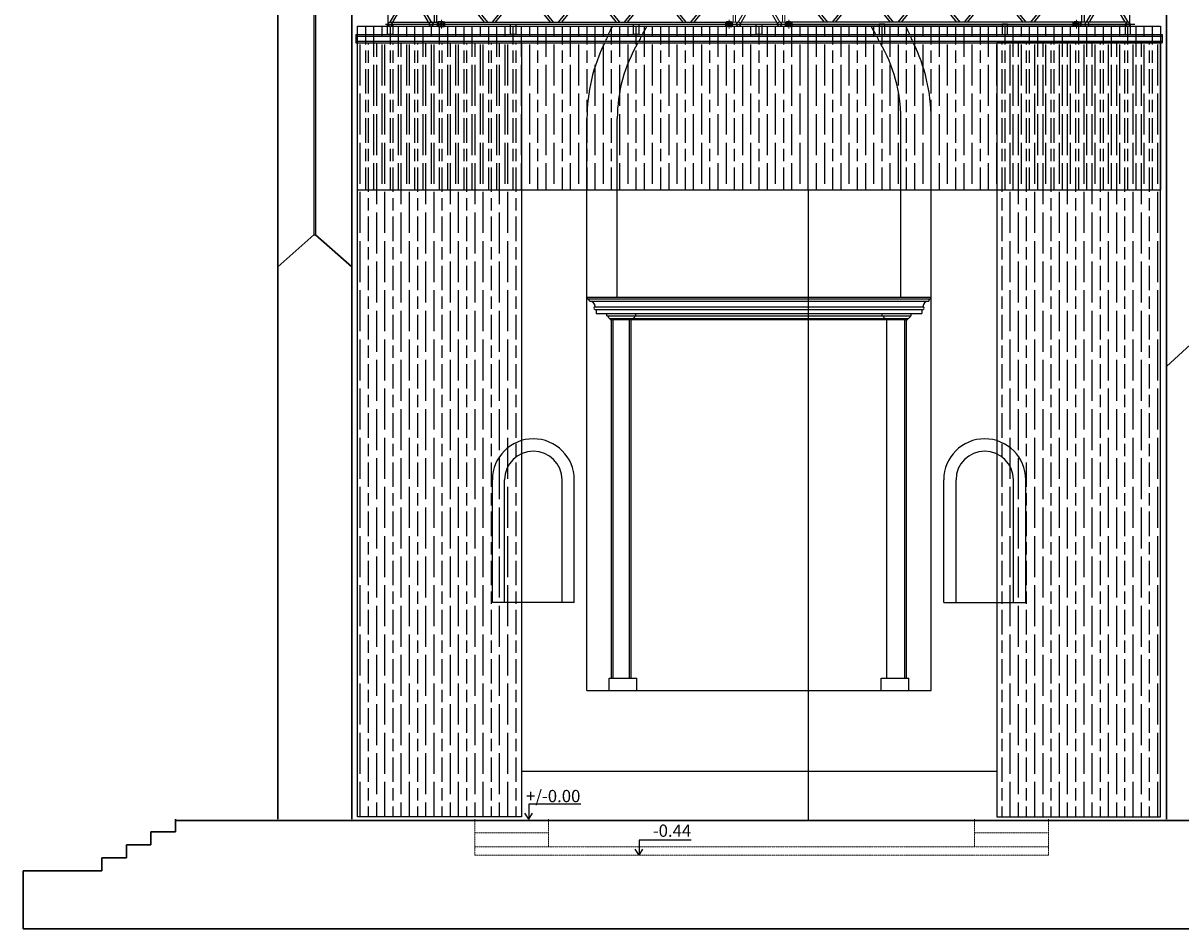
# Model space of a CAD drawing. Units: millimetres. Extents: x 935 to 37459, y 368 to 36496.
# Drawn here: x 935 to 15061, y 368 to 11421 of the extents above; entities that cross this region are included whole.
import ezdxf

# ---------------------------------------------------------------- set-up
doc = ezdxf.new("R2010")
doc.units = ezdxf.units.MM
doc.linetypes.add('AXES', pattern=[50.8, 31.75, -6.35, 6.35, -6.35])
doc.linetypes.add('CACHE', pattern=[0.375, 0.25, -0.125])
for name, color, linetype, lineweight in [('2-AXE', 1, 'AXES', 15), ('A-Charpente-vue', 1, 'Continuous', 18), ('DIMENSION', 3, 'Continuous', 25), ('JP-texte', 7, 'Continuous', 18), ('Murs', 6, 'Continuous', 30)]:
    doc.layers.add(name, color=color, linetype=linetype, lineweight=lineweight)
for name, color, linetype in [('AMG-AXE', 1, 'AXES'), ('AMG-Fin', 8, 'Continuous'), ('JP-niveau', 2, 'Continuous')]:
    doc.layers.add(name, color=color, linetype=linetype)
doc.styles.add('AMG50', font='TXT.shx')
doc.styles.get("Standard").update_dxf_attribs({"font": 'txt.shx'})
doc.dimstyles.new('AMG50', dxfattribs={"dimscale": 50, "dimtxt": 3, "dimasz": 2, "dimexe": 1, "dimexo": 2, "dimgap": 1.5, "dimtad": 1, "dimdec": 0, "dimrnd": 0.5, "dimzin": 12, "dimdsep": 46, "dimtxsty": 'AMG50', "dimcen": 1, "dimclrd": 2, "dimclre": 2, "dimclrt": 3, "dimadec": 0, "dimazin": 0, "dimtfac": 1, "dimtdec": 0, "dimtofl": 0, "dimtmove": 0, "dimatfit": 3, "dimfxl": 1, "dimtolj": 1, "dimtzin": 0, "dimarcsym": 0})

# ---------------------------------------------------------------- blocks, each defined once
blk = doc.blocks.new('TL')
at = {"color": 1, "linetype": 'AXES'}
for p, q in [((-1.1, 0), (1.1, 0)), ((0, 1.1), (0, -1.1))]:
    blk.add_line(p, q, dxfattribs=at)
blk.add_circle((0, 0), 0.5)
blk = doc.blocks.new('MM-FEM')
for p, q in [((-60, 30), (-60, -30)), ((-60, 30), (-10, 30)), ((-10, 30), (-10, -30)), ((-60, -30), (-10, -30))]:
    blk.add_line(p, q)
at = {"linetype": 'CACHE'}
blk.add_line((-19, 30), (-19, -30), dxfattribs=at)
blk.add_lwpolyline([(-10, -30), (0, -20), (0, 20), (-10, 30)])
at = {"layer": '2-AXE'}
blk.add_line((-40, 53), (-40, -53), dxfattribs=at)
at = {"xscale": 20, "yscale": 20, "zscale": 20}
blk.add_blockref('TL', (-40, 0), dxfattribs=at)
blk = doc.blocks.new('MM-MALE')
for p, q in [((0, 20), (10, 30)), ((0, 20), (0, -20)), ((71, 30), (10, 30)), ((10, 30), (10, -30)), ((30, 30), (30, -30)), ((0, -20), (10, -30)), ((10, -30), (71, -30))]:
    blk.add_line(p, q)
at = {"linetype": 'CACHE'}
blk.add_line((71, 30), (71, -30), dxfattribs=at)
at = {"layer": '2-AXE'}
for p, q in [((50, 53), (50, -53)), ((50, 52), (50, -54))]:
    blk.add_line(p, q, dxfattribs=at)
at = {"xscale": 20, "yscale": 20, "zscale": 20}
blk.add_blockref('TL', (50, 0), dxfattribs=at)
blk = doc.blocks.new('2DF')
for p, q in [((-376, 25), (-51, 25)), ((-51, -25), (-51, 25)), ((-51, -25), (-51, 25)), ((-628, -408), (-398, -10)), ((-594, -408), (-373, -25)), ((-376, -25), (-51, -25)), ((-157, -408), (-376, -30)), ((-123, -408), (-344, -25)), ((-91, -25), (-91, -408)), ((-61, -25), (-61, -408)), ((-626, -408), (-126, -408)), ((-126, -408), (-51, -408)), ((-51, -458), (-51, -408)), ((-51, -458), (-51, -408)), ((-626, -458), (-126, -458)), ((-126, -458), (-51, -458))]:
    blk.add_line(p, q)
for centre in [(-376, 0), (-626, -433), (-126, -433)]:
    blk.add_circle(centre, 25)
for p in [(-51, 0), (-51, -433)]:
    blk.add_blockref('MM-MALE', p)
blk = doc.blocks.new('A$C4D8D0DCB')
for p, q in [((1.798, 0.739), (5.226, 0.739)), ((1.798, 0.689), (1.798, 0.739)), ((9.466, 0.739), (6.038, 0.739)), ((9.466, 0.689), (9.466, 0.739)), ((1.798, 0.689), (5.226, 0.689)), ((1.969, 0.689), (2.28, 0.306)), ((2.007, 0.689), (2.319, 0.306)), ((2.687, 0.689), (2.376, 0.306)), ((2.726, 0.689), (2.414, 0.306)), ((3.087, 0.306), (2.776, 0.689)), ((3.126, 0.306), (2.815, 0.689)), ((3.494, 0.689), (3.183, 0.306)), ((3.533, 0.689), (3.222, 0.306)), ((3.894, 0.306), (3.584, 0.689)), ((3.933, 0.306), (3.622, 0.689)), ((3.99, 0.306), (4.301, 0.689)), ((4.029, 0.306), (4.339, 0.689)), ((4.39, 0.689), (4.701, 0.306)), ((4.429, 0.689), (4.74, 0.306)), ((5.108, 0.689), (4.797, 0.306)), ((5.147, 0.689), (4.836, 0.306)), ((9.466, 0.689), (6.038, 0.689)), ((6.118, 0.689), (6.429, 0.306)), ((6.156, 0.689), (6.467, 0.306)), ((6.836, 0.689), (6.525, 0.306)), ((6.874, 0.689), (6.563, 0.306)), ((7.236, 0.306), (6.925, 0.689)), ((7.275, 0.306), (6.964, 0.689)), ((7.332, 0.306), (7.642, 0.689)), ((7.37, 0.306), (7.681, 0.689)), ((7.732, 0.689), (8.043, 0.306)), ((7.771, 0.689), (8.082, 0.306)), ((8.139, 0.306), (8.45, 0.689)), ((8.178, 0.306), (8.488, 0.689)), ((8.539, 0.689), (8.85, 0.306)), ((8.578, 0.689), (8.889, 0.306)), ((9.257, 0.689), (8.946, 0.306)), ((9.296, 0.689), (8.985, 0.306)), ((1.798, 0.306), (5.226, 0.306)), ((1.798, 0.256), (1.798, 0.306)), ((9.466, 0.306), (6.038, 0.306)), ((9.466, 0.256), (9.466, 0.306)), ((1.798, 0.256), (5.226, 0.256)), ((9.466, 0.256), (6.038, 0.256))]:
    blk.add_line(p, q)
at = {"lineweight": 0}
for p, q in [((5.226, 0.689), (5.226, 0.739)), ((5.226, 0.689), (5.226, 0.739)), ((5.957, 0.739), (5.307, 0.739)), ((5.307, 0.689), (5.307, 0.739)), ((5.957, 0.689), (5.957, 0.739)), ((5.957, 0.689), (5.957, 0.739)), ((6.038, 0.689), (6.038, 0.739)), ((6.038, 0.689), (6.038, 0.739)), ((6.038, 0.689), (6.038, 0.739)), ((5.601, 0.689), (5.307, 0.689)), ((5.317, 0.689), (5.317, 0.306)), ((5.347, 0.689), (5.347, 0.306)), ((5.379, 0.306), (5.609, 0.704)), ((5.405, 0.291), (5.632, 0.684)), ((5.859, 0.291), (5.629, 0.689)), ((5.885, 0.306), (5.655, 0.704)), ((5.957, 0.689), (5.664, 0.689)), ((5.917, 0.689), (5.917, 0.306)), ((5.947, 0.689), (5.947, 0.306)), ((5.226, 0.256), (5.226, 0.306)), ((5.226, 0.256), (5.226, 0.306)), ((5.307, 0.256), (5.307, 0.306)), ((5.379, 0.306), (5.307, 0.306)), ((5.851, 0.306), (5.414, 0.306)), ((5.851, 0.306), (5.414, 0.306)), ((5.957, 0.306), (5.885, 0.306)), ((5.957, 0.256), (5.957, 0.306)), ((5.957, 0.256), (5.957, 0.306)), ((6.038, 0.256), (6.038, 0.306)), ((6.038, 0.256), (6.038, 0.306)), ((6.038, 0.256), (6.038, 0.306)), ((5.957, 0.256), (5.307, 0.256)), ((5.882, 0.256), (5.382, 0.256))]:
    blk.add_line(p, q, dxfattribs=at)
for centre in [(5.632, 0.714), (5.382, 0.281), (5.882, 0.281)]:
    blk.add_circle(centre, 0.025, dxfattribs=at)
at = {"layer": 'AMG-AXE'}
for p, q in [((1.322, 0.714), (9.968, 0.714)), ((1.073, 0.281), (10.218, 0.281))]:
    blk.add_line(p, q, dxfattribs=at)
at = {"yscale": 0.0009999999999763531, "zscale": 0.000999999999999}
for name, p, xscale in [('2DF', (1.758, 0.714), 0.0009999999999763531), ('MM-FEM', (1.798, 0.714), 0.0009999999999763531), ('MM-FEM', (9.466, 0.714), -0.0009999999999763531), ('2DF', (9.507, 0.714), -0.0009999999999763531), ('MM-FEM', (1.798, 0.281), 0.0009999999999763531), ('MM-FEM', (9.466, 0.281), -0.0009999999999763531)]:
    blk.add_blockref(name, p, dxfattribs=dict(at, xscale=xscale))
at = {"lineweight": 0, "yscale": 0.0009999999999763531, "zscale": 0.000999999999999}
for p, xscale in [((5.226, 0.714), -0.0009999999999763531), ((5.226, 0.714), -0.0009999999999763531), ((5.307, 0.714), 0.0009999999999763531), ((5.307, 0.714), 0.0009999999999763531), ((5.957, 0.714), -0.0009999999999763531), ((5.957, 0.714), -0.0009999999999763531), ((5.957, 0.714), -0.0009999999999763531), ((6.038, 0.714), 0.0009999999999763531), ((6.038, 0.714), 0.0009999999999763531), ((6.038, 0.714), 0.0009999999999763531), ((5.226, 0.281), -0.0009999999999763531), ((5.226, 0.281), -0.0009999999999763531), ((5.307, 0.281), 0.0009999999999763531), ((5.307, 0.281), 0.0009999999999763531), ((5.957, 0.281), -0.0009999999999763531), ((5.957, 0.281), -0.0009999999999763531), ((5.957, 0.281), -0.0009999999999763531), ((6.038, 0.281), 0.0009999999999763531), ((6.038, 0.281), 0.0009999999999763531), ((6.038, 0.281), 0.0009999999999763531)]:
    blk.add_blockref('MM-FEM', p, dxfattribs=dict(at, xscale=xscale))
blk = doc.blocks.new('*D64')
at = {"layer": 'Defpoints', "color": 0}
for p in [(11021, 9383), (10514, 1691), (11021, 1691)]:
    blk.add_point(p, dxfattribs=at)
at = {"layer": 'DIMENSION', "color": 2, "lineweight": -2}
for p, q in [((11019, 9383), (10513, 9383)), ((10514, 9381), (10514, 1693)), ((11019, 1691), (10513, 1691))]:
    blk.add_line(p, q, dxfattribs=at)
at = {"layer": 'DIMENSION', "color": 2}
for points in [[(10514, 9381), (10514, 9381), (10514, 9383)], [(10514, 1693), (10514, 1693), (10514, 1691)]]:
    blk.add_solid(points, dxfattribs=at)
at = {"layer": 'DIMENSION', "color": 3, "insert": (10511, 5537), "char_height": 3, "attachment_point": 5, "rotation": 90, "style": 'AMG50'}
blk.add_mtext('\\A1;7693', dxfattribs=at)
blk = doc.blocks.new('*D65')
at = {"layer": 'Defpoints', "color": 0}
for p in [(7014, 2328), (12814, 2328), (12814, 2293)]:
    blk.add_point(p, dxfattribs=at)
at = {"layer": 'DIMENSION', "color": 2, "lineweight": -2}
for p, q in [((7014, 2326), (7014, 2292)), ((7016, 2293), (12812, 2293)), ((12814, 2326), (12814, 2292))]:
    blk.add_line(p, q, dxfattribs=at)
at = {"layer": 'DIMENSION', "color": 2}
for points in [[(7016, 2293), (7016, 2292), (7014, 2293)], [(12812, 2292), (12812, 2293), (12814, 2293)]]:
    blk.add_solid(points, dxfattribs=at)
at = {"layer": 'DIMENSION', "color": 3, "insert": (9914, 2296), "char_height": 3, "attachment_point": 5, "style": 'AMG50'}
blk.add_mtext('\\A1;5800', dxfattribs=at)
blk = doc.blocks.new('*D66')
at = {"layer": 'Defpoints', "color": 0}
for p in [(14439, 12141), (5389, 11408), (14439, 11408)]:
    blk.add_point(p, dxfattribs=at)
at = {"layer": 'DIMENSION', "color": 2, "lineweight": -2}
for p, q in [((5389, 11410), (5389, 12142)), ((5391, 12141), (14437, 12141)), ((14439, 11410), (14439, 12142))]:
    blk.add_line(p, q, dxfattribs=at)
at = {"layer": 'DIMENSION', "color": 2}
for points in [[(5391, 12142), (5391, 12141), (5389, 12141)], [(14437, 12141), (14437, 12142), (14439, 12141)]]:
    blk.add_solid(points, dxfattribs=at)
at = {"layer": 'DIMENSION', "color": 3, "insert": (9914, 12144), "char_height": 3, "attachment_point": 5, "style": 'AMG50'}
blk.add_mtext('\\A1;9050', dxfattribs=at)
blk = doc.blocks.new('*D70')
at = {"layer": 'Defpoints', "color": 0}
for p in [(10514, 11383), (10774, 11383), (10774, 9383)]:
    blk.add_point(p, dxfattribs=at)
at = {"layer": 'DIMENSION', "color": 2, "lineweight": -2}
for p, q in [((10772, 11383), (10513, 11383)), ((10514, 9385), (10514, 11381)), ((10772, 9383), (10513, 9383))]:
    blk.add_line(p, q, dxfattribs=at)
at = {"layer": 'DIMENSION', "color": 2}
for points in [[(10514, 11381), (10514, 11381), (10514, 11383)], [(10514, 9385), (10514, 9385), (10514, 9383)]]:
    blk.add_solid(points, dxfattribs=at)
at = {"layer": 'DIMENSION', "color": 3, "insert": (10511, 10383), "char_height": 3, "attachment_point": 5, "rotation": 90, "style": 'AMG50'}
blk.add_mtext('\\A1;2000', dxfattribs=at)

msp = doc.modelspace()

# ---------------------------------------------------------------- hatches: boundary and pattern name
at = {"layer": 'AMG-Fin'}
h = msp.add_hatch(dxfattribs=at)
h.set_pattern_fill('GOST_WOOD', color=256, scale=50, style=0)
h.set_pattern_definition([(90, (-69384.92, 97060.53), (300, -2e-14), [500, -100]), (90, (-69284.92, 96960.53), (300, -2e-14), [300, -75, 150, -75]), (90, (-69184.92, 96810.53), (300, -2e-14), [500, -100])])
h.paths.add_polyline_path([(5013.77, 11383.38), (14813.77, 11383.38), (14813.77, 9383.38), (5013.77, 9383.38)])
h = msp.add_hatch(dxfattribs=at)
h.set_pattern_fill('GOST_WOOD', color=256, scale=50, style=0)
h.set_pattern_definition([(90, (-69651.63, 97060.53), (300, -2e-14), [500, -100]), (90, (-69551.63, 96960.53), (300, -2e-14), [300, -75, 150, -75]), (90, (-69451.63, 96810.53), (300, -2e-14), [500, -100])])
h.paths.add_polyline_path([(5013.77, 11180.67), (7013.77, 11180.67), (7013.77, 1733.8), (5013.77, 1733.8)])
h = msp.add_hatch(dxfattribs=at)
h.set_pattern_fill('GOST_WOOD', color=256, scale=50, style=0)
h.set_pattern_definition([(90, (89479.16, 97060.53), (-300, -2e-14), [500, -100]), (90, (89379.16, 96960.53), (-300, -2e-14), [300, -75, 150, -75]), (90, (89279.16, 96810.53), (-300, -2e-14), [500, -100])])
h.paths.add_polyline_path([(14813.77, 11180.67), (12813.77, 11180.67), (12813.77, 1733.8), (14813.77, 1733.8)])

# ---------------------------------------------------------------- linework, layer by layer
for p, q in [((4483.27, 12730.16), (4483.27, 8837.89)), ((4503.27, 12730.16), (4503.27, 8837.89)), ((4993.27, 11280.67), (14834.27, 11280.67)), ((4993.27, 11280.67), (4993.27, 11180.67)), ((4993.27, 11260.67), (14834.27, 11260.67)), ((4993.27, 11200.67), (14834.27, 11200.67)), ((4993.27, 11180.67), (14834.27, 11180.67)), ((14834.27, 11280.67), (14834.27, 11180.67)), ((4483.27, 8837.89), (4503.27, 8837.89))]:
    msp.add_line(p, q)
for points in [[(5380.47, 11408.38), (5447.06, 11408.38), (5447.06, 11280.67), (5380.47, 11280.67)], [(6880.47, 11408.38), (6947.06, 11408.38), (6947.06, 11280.67), (6880.47, 11280.67)], [(8380.47, 11408.38), (8447.06, 11408.38), (8447.06, 11280.67), (8380.47, 11280.67)], [(9880.47, 11408.38), (9947.06, 11408.38), (9947.06, 11280.67), (9880.47, 11280.67)], [(11447.06, 11408.38), (11380.47, 11408.38), (11380.47, 11280.67), (11447.06, 11280.67)], [(12947.06, 11408.38), (12880.47, 11408.38), (12880.47, 11280.67), (12947.06, 11280.67)], [(14447.06, 11408.38), (14380.47, 11408.38), (14380.47, 11280.67), (14447.06, 11280.67)]]:
    msp.add_lwpolyline(points, close=True)
at = {"layer": 'A-Charpente-vue', "linetype": 'CACHE'}
for p, q in [((6444.51, 1708.38), (6444.51, 1268.38)), ((7344.51, 1708.38), (7344.51, 1368.38)), ((12544.51, 1708.38), (12544.51, 1368.38, -0.19)), ((13444.51, 1708.38), (13444.51, 1268.38, -0.24)), ((6444.51, 1538.38), (7344.51, 1538.38)), ((12544.51, 1538.38), (13444.51, 1538.38)), ((6444.51, 1368.38), (13444.51, 1368.38)), ((6444.51, 1268.38, -0.24), (13444.51, 1268.38, -0.24))]:
    msp.add_line(p, q, dxfattribs=at)
at = {"layer": 'AMG-Fin'}
for p, q in [((7813.77, 8078.38), (7813.77, 10255.77)), ((8183.77, 8078.38), (8183.77, 10255.77)), ((11643.77, 8078.38), (11643.77, 10255.77)), ((12013.77, 8078.38), (12013.77, 10255.77)), ((7813.77, 8078.38), (12013.77, 8078.38)), ((7813.77, 3278.38), (7813.77, 8078.38)), ((7813.77, 8058.38), (12013.77, 8058.38)), ((12013.77, 3278.38), (12013.77, 8078.38)), ((7843.77, 8028.38), (11983.77, 8028.38)), ((7913.77, 7958.38), (11913.77, 7958.38)), ((7913.77, 7928.38), (11913.77, 7928.38)), ((7927.88, 7928.38), (7927.88, 7878.38)), ((11899.65, 7928.38), (11899.65, 7878.38)), ((7927.88, 7878.38), (11899.65, 7878.38)), ((8055.9, 7848.38), (8055.9, 7878.38)), ((8055.9, 7848.38), (11771.63, 7848.38)), ((8098.77, 7818.38), (11728.77, 7818.38)), ((8098.77, 7803.38), (8098.77, 7818.38)), ((8098.77, 7803.38), (8098.77, 7818.38)), ((8098.77, 7803.38), (8098.77, 7818.38)), ((8098.77, 7803.38), (11728.77, 7803.38)), ((8113.77, 3428.38), (8113.77, 7803.38)), ((8118.77, 7803.38), (8118.77, 7818.38)), ((8133.77, 3428.38), (8133.77, 7803.38)), ((8133.77, 7803.38), (8333.77, 7803.38)), ((8333.77, 3428.38), (8333.77, 7803.38)), ((8348.77, 7803.38), (8348.77, 7818.38)), ((8353.77, 3428.38), (8353.77, 7803.38)), ((8368.77, 7803.38), (8368.77, 7818.38)), ((8368.77, 7803.38), (8368.77, 7818.38)), ((8368.77, 7803.38), (8368.77, 7818.38)), ((8411.63, 7848.38), (8411.63, 7878.38)), ((11415.9, 7848.38), (11415.9, 7878.38)), ((11458.77, 7803.38), (11458.77, 7818.38)), ((11458.77, 7803.38), (11458.77, 7818.38)), ((11458.77, 7803.38), (11458.77, 7818.38)), ((11473.77, 3428.38), (11473.77, 7803.38)), ((11478.77, 7803.38), (11478.77, 7818.38)), ((11693.77, 7803.38), (11493.77, 7803.38)), ((11693.77, 3428.38), (11693.77, 7803.38)), ((11708.77, 7803.38), (11708.77, 7818.38)), ((11713.77, 3428.38), (11713.77, 7803.38)), ((11728.77, 7803.38), (11728.77, 7818.38)), ((11728.77, 7803.38), (11728.77, 7818.38)), ((11728.77, 7803.38), (11728.77, 7818.38)), ((11771.63, 7848.38), (11771.63, 7878.38)), ((6659.86, 4350.83), (6659.86, 5848.38)), ((6809.86, 4350.83), (6809.86, 5848.38)), ((7509.86, 4350.83), (7509.86, 5848.38)), ((7659.86, 4350.83), (7659.86, 5848.38)), ((12167.67, 4350.83), (12167.67, 5848.38)), ((12317.67, 4350.83), (12317.67, 5848.38)), ((13017.67, 4350.83), (13017.67, 5848.38)), ((13167.67, 4350.83), (13167.67, 5848.38)), ((7659.86, 4350.83), (6659.86, 4350.83)), ((12167.67, 4350.83), (13167.67, 4350.83)), ((8083.77, 3428.38), (8423.77, 3428.38)), ((8083.77, 3278.38), (8083.77, 3428.38)), ((8423.77, 3278.38), (8423.77, 3428.38)), ((11403.77, 3428.38), (11743.77, 3428.38)), ((11403.77, 3278.38), (11403.77, 3428.38)), ((11743.77, 3278.38), (11743.77, 3428.38)), ((7813.77, 3278.38), (12013.77, 3278.38))]:
    msp.add_line(p, q, dxfattribs=at)
for points in [[(5013.77, 11383.38), (14813.77, 11383.38), (14813.77, 9383.38), (5013.77, 9383.38)], [(5013.77, 11180.67), (7013.77, 11180.67), (7013.77, 1733.8), (5013.77, 1733.8)], [(14813.77, 11180.67), (12813.77, 11180.67), (12813.77, 1733.8), (14813.77, 1733.8)]]:
    msp.add_lwpolyline(points, close=True, dxfattribs=at)
for centre, radius, start, end in [((10714.14, 10078.1), 2900.37, 153.253843, 155.504367), ((10714.14, 10078.1), 2530.37, 148.946065, 151.624265), ((9113.39, 10078.1), 2530.37, 28.375735, 31.053935), ((9113.39, 10078.1), 2900.37, 24.495633, 26.746157), ((9894.81, 10253.93), 2081.04, 153.555868, 179.949211), ((10714.14, 10078.1), 2900.37, 155.937795, 157.229479), ((10010.82, 10253.31), 1827.05, 149.49789, 179.922761), ((10714.14, 10078.1), 2530.37, 152.137735, 153.663913), ((9113.39, 10078.1), 2530.37, 26.336087, 27.862265), ((9816.71, 10253.31), 1827.05, 0.077239, 30.50211), ((9113.39, 10078.1), 2900.37, 22.770521, 24.062205), ((9932.72, 10253.93), 2081.04, 0.050789, 26.444132), ((7813.77, 8028.38), 30, 0, 90), ((12013.77, 8028.38), 30, 90, 180), ((7843.77, 7958.38), 70, 0, 90), ((7913.77, 7943.38), 15, 90, 270), ((11983.77, 7958.38), 70, 90, 180), ((11913.77, 7943.38), 15, 270, 90), ((8098.77, 7848.38), 30, 180, 270), ((8368.77, 7848.38), 30, 270, 0), ((11458.77, 7848.38), 30, 180, 270), ((11728.77, 7848.38), 30, 270, 0), ((7159.86, 5848.38), 500, 0, 180), ((12667.67, 5848.38), 500, 0, 180), ((7159.86, 5848.38), 350, 0, 180), ((12667.67, 5848.38), 350, 0, 180)]:
    msp.add_arc(centre, radius, start, end, dxfattribs=at)
at = {"layer": 'JP-niveau'}
for p, q in [((7740.29, 1889.51), (7104.58, 1889.51)), ((7104.58, 1889.51), (7104.58, 1708.38)), ((7104.58, 1708.38), (7058.04, 1779.8)), ((7104.58, 1708.38), (7151.13, 1779.8)), ((9086.43, 1449.51, -0.24), (8450.72, 1449.51, -0.24)), ((8450.72, 1449.51, -0.24), (8450.72, 1268.38, -0.24)), ((8450.72, 1268.38, -0.24), (8404.17, 1339.8, -0.24)), ((8450.72, 1268.38, -0.24), (8497.27, 1339.8, -0.24))]:
    msp.add_line(p, q, dxfattribs=at)
at = {"layer": 'Murs'}
for p, q in [((4043.27, 1708.38), (4043.27, 14409.51)), ((4943.27, 1708.38), (4943.27, 13928.38)), ((14884.27, 13928.38), (14884.27, 1708.38)), ((4483.27, 8837.89), (4043.27, 8446.78)), ((4503.27, 8837.89), (4943.27, 8446.78)), ((15324.27, 7632.78), (14884.27, 7232.78)), ((2794.51, 1708.38), (2794.51, 1550.88)), ((17897.04, 1690.61), (2794.51, 1690.61)), ((2494.51, 1550.88), (2494.51, 1393.38)), ((2494.51, 1550.88), (2794.51, 1550.88)), ((2194.51, 1393.38), (2194.51, 1235.88)), ((2194.51, 1393.38), (2494.51, 1393.38)), ((1894.51, 1235.88), (2194.51, 1235.88)), ((1894.51, 1235.88), (1894.51, 1078.38)), ((934.51, 1078.38), (1894.51, 1078.38)), ((934.51, 1078.38), (934.51, 368.38)), ((934.51, 368.38), (17897.04, 368.38))]:
    msp.add_line(p, q, dxfattribs=at)

# ---------------------------------------------------------------- block references
at = {"xscale": 1000, "yscale": 1000, "zscale": 1000}
msp.add_blockref('A$C4D8D0DCB', (4281.45, 11127.55), dxfattribs=at)

# ---------------------------------------------------------------- texts
at = {"layer": 'JP-texte', "char_height": 150, "width": 635.7094, "attachment_point": 6}
for s, insert in [('{\\fArial|b0|i0|c0|p34;+/-0.00}', (7734.07, 1988.75)), ('{\\fArial|b0|i0|c0|p34;-0.44}', (9086.43, 1566.52, -0.24))]:
    msp.add_mtext(s, dxfattribs=dict(at, insert=insert))

# ---------------------------------------------------------------- dimensions: what is measured, and where the dimension line sits
at = {"layer": 'DIMENSION'}
for base, p1, p2, picture, middle in [((14438.77, 12141.23), (5388.77, 11408.38), (14438.77, 11408.38), '*D66', (9913.77, 12144.23)), ((12813.77, 2292.81), (7013.77, 2327.74), (12813.77, 2327.74), '*D65', (9913.77, 2295.81))]:
    dim = msp.add_linear_dim(base=base, p1=p1, p2=p2, dimstyle='AMG50', override={"dimscale": 1}, dxfattribs=at)
    dim.commit()
    dim.dimension.update_dxf_attribs({"geometry": picture, "text_midpoint": middle})
for base, p1, p2, picture, middle in [((10514.07, 11383.38), (10774.49, 9383.38), (10774.49, 11383.38), '*D70', (10511.07, 10383.38)), ((10514.07, 1690.61), (11020.81, 9383.38), (11020.81, 1690.61), '*D64', (10511.07, 5537))]:
    dim = msp.add_linear_dim(base=base, p1=p1, p2=p2, angle=90, dimstyle='AMG50', override={"dimscale": 1}, dxfattribs=at)
    dim.commit()
    dim.dimension.update_dxf_attribs({"geometry": picture, "text_midpoint": middle})

doc.saveas('drawing.dxf')
